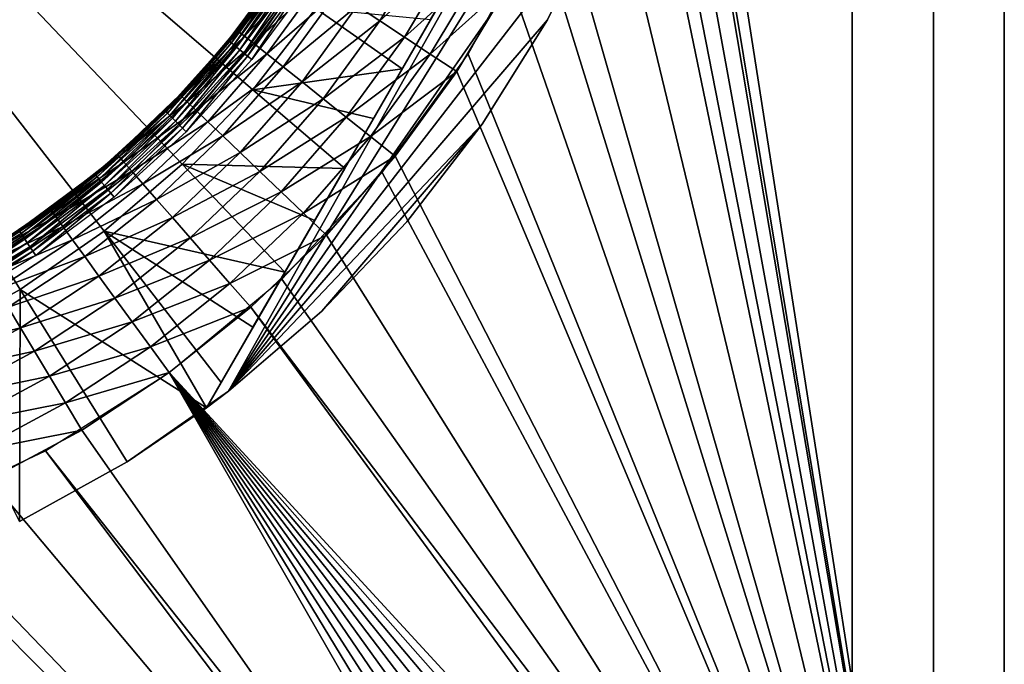
# Model space of a CAD drawing. Extents: x 0 to 403, y 0 to 78.
# Drawn here: x 392 to 401, y 46 to 52 of the extents above; entities that cross this region are included whole.
import ezdxf

# ---------------------------------------------------------------- set-up
doc = ezdxf.new("R2010")
doc.units = 0
doc.header["$MEASUREMENT"] = 0

msp = doc.modelspace()

# ---------------------------------------------------------------- linework, layer by layer
for points in [[(400.627808, 40.5, 12.7), (397.805115, 57.277908, 12.7), (400.627808, 75.5, 12.7)], [(400.627808, 75.5, 763.700012), (397.816193, 58.515942, 763.700012), (400.627808, 40.5, 763.700012)], [(399.827789, 75.5, 14.2), (399.827789, 40.5, 14.2), (399.827789, 75.5, 762.200012)], [(399.827789, 75.5, 762.200012), (399.827789, 40.5, 14.2), (399.827789, 40.5, 762.200012)], [(401.327789, 40.5, 14.2), (401.327789, 75.5, 14.2), (401.327789, 40.5, 762.200012)], [(401.327789, 40.5, 762.200012), (401.327789, 75.5, 14.2), (401.327789, 75.5, 762.200012)], [(401.327789, 75.5, 13.4), (401.327789, 75.5, 14.2), (401.327789, 40.5, 13.4)], [(401.327789, 40.5, 13.4), (401.327789, 75.5, 14.2), (401.327789, 40.5, 14.2)], [(401.327789, 40.5, 763), (401.327789, 40.5, 762.200012), (401.327789, 75.5, 763)], [(401.327789, 75.5, 763), (401.327789, 40.5, 762.200012), (401.327789, 75.5, 762.200012)], [(400.627808, 40.5, 763.700012), (397.816193, 58.515942, 763.700012), (397.816193, 57.484051, 763.700012)], [(391.617401, 49.513561, 6.699998), (390.731689, 49.02195, 6.699998), (386.327789, 58, 6.699998)], [(393.915405, 51.486271, 6.699998), (393.217499, 50.752071, 6.699998), (386.327789, 58, 6.699998)], [(386.327789, 58, 6.699998), (393.217499, 50.752071, 6.699998), (392.448914, 50.092239, 6.699998)], [(386.327789, 58, 6.699998), (392.448914, 50.092239, 6.699998), (391.617401, 49.513561, 6.699998)], [(386.327789, 58, 6.699998), (394.5354, 52.287319, 6.699998), (393.915405, 51.486271, 6.699998)], [(400.627808, 40.5, 763.700012), (397.816193, 57.484051, 763.700012), (397.723694, 56.456322, 763.700012)], [(400.627808, 40.5, 12.7), (397.624115, 55.845112, 12.7), (397.805115, 57.277908, 12.7)], [(393.673096, 48.510689, 10.7), (393.456207, 48.346691, 10.7), (398.252014, 56.653309, 10.7)], [(393.456207, 48.346691, 10.7), (395.668091, 52.177792, 7.280981), (398.252014, 56.653309, 10.7)], [(398.252014, 56.653309, 10.7), (398.082214, 55.584419, 10.7), (393.673096, 48.510689, 10.7)], [(397.723694, 56.456322, 763.700012), (397.53949, 55.44101, 763.700012), (400.627808, 40.5, 763.700012)], [(397.265015, 54.446301, 12.7), (397.624115, 55.845112, 12.7), (400.627808, 40.5, 12.7)], [(393.673096, 48.510689, 10.7), (398.082214, 55.584419, 10.7), (397.777496, 54.407639, 10.7)], [(397.53949, 55.44101, 763.700012), (397.265015, 54.446301, 763.700012), (400.627808, 40.5, 763.700012)], [(393.673096, 48.510689, 10.7), (397.777496, 54.407639, 10.7), (397.355286, 53.267731, 10.7)], [(400.627808, 40.5, 12.7), (396.733307, 53.103539, 12.7), (397.265015, 54.446301, 12.7)], [(400.627808, 40.5, 763.700012), (397.265015, 54.446301, 763.700012), (396.902405, 53.480209, 763.700012)], [(400.627808, 40.5, 763.700012), (396.902405, 53.480209, 763.700012), (396.45459, 52.55051, 763.700012)], [(397.355286, 53.267731, 10.7), (396.820007, 52.176369, 10.7), (393.673096, 48.510689, 10.7)], [(397.355286, 53.267731, 10.7), (397.355286, 53.267731, 12.7), (396.820007, 52.176369, 12.7)], [(397.355286, 53.267731, 10.7), (396.820007, 52.176369, 12.7), (396.820007, 52.176369, 10.7)], [(400.627808, 40.5, 12.7), (396.037598, 51.83799, 12.7), (396.733307, 53.103539, 12.7)], [(394.944305, 52.312302, 763.317993), (395.167603, 52.16489, 763.481995), (395.65509, 52.98077, 763.481995)], [(395.167603, 52.16489, 763.481995), (395.9104, 52.84338, 763.602112), (395.65509, 52.98077, 763.481995)], [(395.167603, 52.16489, 763.481995), (395.409607, 52.005161, 763.602112), (395.9104, 52.84338, 763.602112)], [(395.409607, 52.005161, 763.602112), (396.179108, 52.698769, 763.675415), (395.9104, 52.84338, 763.602112)], [(394.276794, 52.752911, 762.012878), (394.203705, 52.687672, 761.700012), (393.774414, 52.061489, 762.012878)], [(393.774414, 52.061489, 762.012878), (394.337891, 52.712551, 762.317993), (394.276794, 52.752911, 762.012878)], [(393.674896, 51.970371, 750.947876), (393.671387, 51.973259, 751), (394.230499, 52.719551, 750.947876)], [(394.230499, 52.719551, 750.947876), (393.671387, 51.973259, 751), (394.203705, 52.687672, 751)], [(393.671387, 51.973259, 751), (393.755188, 52.076851, 761.700012), (394.203705, 52.687672, 751)], [(394.230499, 52.719551, 750.947876), (393.685394, 51.961781, 750.8974), (393.674896, 51.970371, 750.947876)], [(394.230499, 52.719551, 750.947876), (394.241791, 52.712029, 750.8974), (393.685394, 51.961781, 750.8974)], [(394.241791, 52.712029, 750.8974), (393.702515, 51.947762, 750.849976), (393.685394, 51.961781, 750.8974)], [(394.241791, 52.712029, 750.8974), (394.260193, 52.699749, 750.849976), (393.702515, 51.947762, 750.849976)], [(394.260193, 52.699749, 750.849976), (393.725586, 51.928741, 750.807129), (393.702515, 51.947762, 750.849976)], [(394.260193, 52.699749, 750.849976), (394.285095, 52.68309, 750.807129), (393.725586, 51.928741, 750.807129)], [(394.285095, 52.68309, 750.807129), (393.754211, 51.905281, 750.770203), (393.725586, 51.928741, 750.807129)], [(394.285095, 52.68309, 750.807129), (394.315887, 52.66254, 750.770203), (393.754211, 51.905281, 750.770203)], [(394.315887, 52.66254, 750.770203), (393.787415, 51.878101, 750.740173), (393.754211, 51.905281, 750.770203)], [(394.203705, 52.687672, 751), (393.755188, 52.076851, 761.700012), (394.203705, 52.687672, 761.700012)], [(393.774414, 52.061489, 762.012878), (394.203705, 52.687672, 761.700012), (393.755188, 52.076851, 761.700012)], [(393.774414, 52.061489, 762.012878), (393.831696, 52.015808, 762.317993), (394.337891, 52.712551, 762.317993)], [(394.315887, 52.66254, 750.770203), (394.351501, 52.638748, 750.740173), (393.787415, 51.878101, 750.740173)], [(393.831696, 52.015808, 762.317993), (394.438202, 52.646389, 762.607971), (394.337891, 52.712551, 762.317993)], [(395.409607, 52.005161, 763.602112), (395.664307, 51.83704, 763.675415), (396.179108, 52.698769, 763.675415)], [(395.664307, 51.83704, 763.675415), (396.45459, 52.55051, 763.700012), (396.179108, 52.698769, 763.675415)], [(394.351501, 52.638748, 750.740173), (393.824005, 51.848042, 750.718079), (393.787415, 51.878101, 750.740173)], [(394.351501, 52.638748, 750.740173), (394.3909, 52.612419, 750.718079), (393.824005, 51.848042, 750.718079)], [(394.3909, 52.612419, 750.718079), (393.863007, 51.81599, 750.70459), (393.824005, 51.848042, 750.718079)], [(393.831696, 52.015808, 762.317993), (393.925598, 51.940929, 762.607971), (394.438202, 52.646389, 762.607971)], [(394.3909, 52.612419, 750.718079), (394.432892, 52.584351, 750.70459), (393.863007, 51.81599, 750.70459)], [(394.432892, 52.584351, 750.70459), (393.90329, 51.78294, 750.700012), (393.863007, 51.81599, 750.70459)], [(394.432892, 52.584351, 750.70459), (394.476196, 52.555408, 750.700012), (393.90329, 51.78294, 750.700012)], [(393.925598, 51.940929, 762.607971), (394.575012, 52.556049, 762.87561), (394.438202, 52.646389, 762.607971)], [(393.925598, 51.940929, 762.607971), (394.053802, 51.838692, 762.87561), (394.575012, 52.556049, 762.87561)], [(394.053802, 51.838692, 762.87561), (394.745087, 52.443771, 763.114197), (394.575012, 52.556049, 762.87561)], [(395.664307, 51.83704, 763.675415), (395.925415, 51.66468, 763.700012), (396.45459, 52.55051, 763.700012)], [(395.925415, 51.66468, 763.700012), (400.627808, 40.5, 763.700012), (396.45459, 52.55051, 763.700012)], [(394.053802, 51.838692, 762.87561), (394.213196, 51.711609, 763.114197), (394.745087, 52.443771, 763.114197)], [(394.213196, 51.711609, 763.114197), (394.944305, 52.312302, 763.317993), (394.745087, 52.443771, 763.114197)], [(393.915405, 51.486271, 6.699998), (394.5354, 52.287319, 6.699998), (395.388489, 51.693569, 7.300064)], [(394.213196, 51.711609, 763.114197), (394.399811, 51.56282, 763.317993), (394.944305, 52.312302, 763.317993)], [(394.399811, 51.56282, 763.317993), (395.167603, 52.16489, 763.481995), (394.944305, 52.312302, 763.317993)], [(394.5354, 52.287319, 6.699998), (395.668091, 52.177792, 7.280981), (395.388489, 51.693569, 7.300064)], [(393.456207, 48.346691, 10.7), (395.388489, 51.693569, 7.300064), (395.668091, 52.177792, 7.280981)], [(393.673096, 48.510689, 10.7), (396.820007, 52.176369, 10.7), (396.177002, 51.144779, 10.7)], [(394.399811, 51.56282, 763.317993), (394.609009, 51.395981, 763.481995), (395.167603, 52.16489, 763.481995)], [(394.609009, 51.395981, 763.481995), (395.409607, 52.005161, 763.602112), (395.167603, 52.16489, 763.481995)], [(396.820007, 52.176369, 10.7), (396.820007, 52.176369, 12.7), (396.177002, 51.144779, 12.7)], [(396.820007, 52.176369, 10.7), (396.177002, 51.144779, 12.7), (396.177002, 51.144779, 10.7)], [(393.774414, 52.061489, 762.012878), (393.755188, 52.076851, 761.700012), (393.212189, 51.417889, 762.012878)], [(393.212189, 51.417889, 762.012878), (393.755188, 52.076851, 761.700012), (393.387695, 51.643261, 761.700012)], [(393.671387, 51.973259, 751), (393.387695, 51.643261, 761.700012), (393.755188, 52.076851, 761.700012)], [(393.048492, 51.279259, 750.947876), (393.387695, 51.643261, 751), (393.674896, 51.970371, 750.947876)], [(393.674896, 51.970371, 750.947876), (393.058105, 51.269691, 750.8974), (393.048492, 51.279259, 750.947876)], [(393.674896, 51.970371, 750.947876), (393.685394, 51.961781, 750.8974), (393.058105, 51.269691, 750.8974)], [(393.212189, 51.417889, 762.012878), (393.831696, 52.015808, 762.317993), (393.774414, 52.061489, 762.012878)], [(393.212189, 51.417889, 762.012878), (393.265106, 51.36726, 762.317993), (393.831696, 52.015808, 762.317993)], [(393.265106, 51.36726, 762.317993), (393.925598, 51.940929, 762.607971), (393.831696, 52.015808, 762.317993)], [(393.674896, 51.970371, 750.947876), (393.387695, 51.643261, 751), (393.671387, 51.973259, 751)], [(393.387695, 51.643261, 751), (393.387695, 51.643261, 761.700012), (393.671387, 51.973259, 751)], [(394.609009, 51.395981, 763.481995), (394.835693, 51.215199, 763.602112), (395.409607, 52.005161, 763.602112)], [(394.835693, 51.215199, 763.602112), (395.664307, 51.83704, 763.675415), (395.409607, 52.005161, 763.602112)], [(393.685394, 51.961781, 750.8974), (393.0737, 51.254059, 750.849976), (393.058105, 51.269691, 750.8974)], [(393.685394, 51.961781, 750.8974), (393.702515, 51.947762, 750.849976), (393.0737, 51.254059, 750.849976)], [(393.702515, 51.947762, 750.849976), (393.09491, 51.232849, 750.807129), (393.0737, 51.254059, 750.849976)], [(393.702515, 51.947762, 750.849976), (393.725586, 51.928741, 750.807129), (393.09491, 51.232849, 750.807129)], [(393.725586, 51.928741, 750.807129), (393.121094, 51.206711, 750.770203), (393.09491, 51.232849, 750.807129)], [(393.725586, 51.928741, 750.807129), (393.754211, 51.905281, 750.770203), (393.121094, 51.206711, 750.770203)], [(393.754211, 51.905281, 750.770203), (393.151398, 51.176418, 750.740173), (393.121094, 51.206711, 750.770203)], [(393.754211, 51.905281, 750.770203), (393.787415, 51.878101, 750.740173), (393.151398, 51.176418, 750.740173)], [(393.787415, 51.878101, 750.740173), (393.184906, 51.14291, 750.718079), (393.151398, 51.176418, 750.740173)], [(393.787415, 51.878101, 750.740173), (393.824005, 51.848042, 750.718079), (393.184906, 51.14291, 750.718079)], [(393.265106, 51.36726, 762.317993), (393.351898, 51.28426, 762.607971), (393.925598, 51.940929, 762.607971)], [(393.351898, 51.28426, 762.607971), (394.053802, 51.838692, 762.87561), (393.925598, 51.940929, 762.607971)], [(393.824005, 51.848042, 750.718079), (393.220612, 51.107189, 750.70459), (393.184906, 51.14291, 750.718079)], [(393.824005, 51.848042, 750.718079), (393.863007, 51.81599, 750.70459), (393.220612, 51.107189, 750.70459)], [(393.863007, 51.81599, 750.70459), (393.257507, 51.070351, 750.700012), (393.220612, 51.107189, 750.70459)], [(393.863007, 51.81599, 750.70459), (393.90329, 51.78294, 750.700012), (393.257507, 51.070351, 750.700012)], [(393.351898, 51.28426, 762.607971), (393.470398, 51.17094, 762.87561), (394.053802, 51.838692, 762.87561)], [(393.470398, 51.17094, 762.87561), (394.213196, 51.711609, 763.114197), (394.053802, 51.838692, 762.87561)], [(394.835693, 51.215199, 763.602112), (395.074188, 51.02494, 763.675415), (395.664307, 51.83704, 763.675415)], [(395.074188, 51.02494, 763.675415), (395.925415, 51.66468, 763.700012), (395.664307, 51.83704, 763.675415)], [(400.627808, 40.5, 12.7), (395.18869, 50.669621, 12.7), (396.037598, 51.83799, 12.7)], [(395.104492, 51.201679, 7.33606), (395.388489, 51.693569, 7.300064), (393.456207, 48.346691, 10.7)], [(393.470398, 51.17094, 762.87561), (393.617706, 51.03009, 763.114197), (394.213196, 51.711609, 763.114197)], [(393.617706, 51.03009, 763.114197), (394.399811, 51.56282, 763.317993), (394.213196, 51.711609, 763.114197)], [(395.388489, 51.693569, 7.300064), (395.104492, 51.201679, 7.33606), (393.915405, 51.486271, 6.699998)], [(393.048492, 51.279259, 750.947876), (393.045288, 51.282478, 751), (393.387695, 51.643261, 751)], [(393.045288, 51.282478, 751), (393.194305, 51.434898, 761.700012), (393.387695, 51.643261, 751)], [(393.387695, 51.643261, 751), (393.194305, 51.434898, 761.700012), (393.387695, 51.643261, 761.700012)], [(393.387695, 51.643261, 761.700012), (393.194305, 51.434898, 761.700012), (393.212189, 51.417889, 762.012878)], [(395.074188, 51.02494, 763.675415), (395.318909, 50.829868, 763.700012), (395.925415, 51.66468, 763.700012)], [(395.318909, 50.829868, 763.700012), (400.627808, 40.5, 763.700012), (395.925415, 51.66468, 763.700012)], [(393.915405, 51.486271, 6.699998), (394.820312, 50.709431, 7.388562), (393.217499, 50.752071, 6.699998)], [(393.617706, 51.03009, 763.114197), (393.790192, 50.86517, 763.317993), (394.399811, 51.56282, 763.317993)], [(393.790192, 50.86517, 763.317993), (394.609009, 51.395981, 763.481995), (394.399811, 51.56282, 763.317993)], [(393.915405, 51.486271, 6.699998), (395.104492, 51.201679, 7.33606), (394.820312, 50.709431, 7.388562)], [(393.045288, 51.282478, 751), (392.578186, 50.845821, 761.700012), (393.194305, 51.434898, 761.700012)], [(393.212189, 51.417889, 762.012878), (393.194305, 51.434898, 761.700012), (392.578186, 50.845821, 761.700012)], [(393.212189, 51.417889, 762.012878), (392.578186, 50.845821, 761.700012), (392.594391, 50.827278, 762.012878)], [(392.594391, 50.827278, 762.012878), (393.265106, 51.36726, 762.317993), (393.212189, 51.417889, 762.012878)], [(393.790192, 50.86517, 763.317993), (393.983704, 50.680248, 763.481995), (394.609009, 51.395981, 763.481995)], [(393.983704, 50.680248, 763.481995), (394.835693, 51.215199, 763.602112), (394.609009, 51.395981, 763.481995)], [(392.594391, 50.827278, 762.012878), (392.642609, 50.772099, 762.317993), (393.265106, 51.36726, 762.317993)], [(392.642609, 50.772099, 762.317993), (393.351898, 51.28426, 762.607971), (393.265106, 51.36726, 762.317993)], [(392.357391, 50.652882, 750.947876), (392.434296, 50.72258, 751), (393.048492, 51.279259, 750.947876)], [(393.048492, 51.279259, 750.947876), (392.365997, 50.64241, 750.8974), (392.357391, 50.652882, 750.947876)], [(393.048492, 51.279259, 750.947876), (393.058105, 51.269691, 750.8974), (392.365997, 50.64241, 750.8974)], [(393.058105, 51.269691, 750.8974), (392.380005, 50.625332, 750.849976), (392.365997, 50.64241, 750.8974)], [(393.058105, 51.269691, 750.8974), (393.0737, 51.254059, 750.849976), (392.380005, 50.625332, 750.849976)], [(393.0737, 51.254059, 750.849976), (392.399109, 50.602139, 750.807129), (392.380005, 50.625332, 750.849976)], [(393.0737, 51.254059, 750.849976), (393.09491, 51.232849, 750.807129), (392.399109, 50.602139, 750.807129)], [(393.09491, 51.232849, 750.807129), (392.422485, 50.573559, 750.770203), (392.399109, 50.602139, 750.807129)], [(393.09491, 51.232849, 750.807129), (393.121094, 51.206711, 750.770203), (392.422485, 50.573559, 750.770203)], [(393.121094, 51.206711, 750.770203), (392.449707, 50.540451, 750.740173), (392.422485, 50.573559, 750.770203)], [(392.434296, 50.72258, 751), (393.045288, 51.282478, 751), (393.048492, 51.279259, 750.947876)], [(392.434296, 50.72258, 751), (392.578186, 50.845821, 761.700012), (393.045288, 51.282478, 751)], [(393.121094, 51.206711, 750.770203), (393.151398, 51.176418, 750.740173), (392.449707, 50.540451, 750.740173)], [(392.642609, 50.772099, 762.317993), (392.721588, 50.68166, 762.607971), (393.351898, 51.28426, 762.607971)], [(392.721588, 50.68166, 762.607971), (393.470398, 51.17094, 762.87561), (393.351898, 51.28426, 762.607971)], [(393.456207, 48.346691, 10.7), (394.820312, 50.709431, 7.388562), (395.104492, 51.201679, 7.33606)], [(393.983704, 50.680248, 763.481995), (394.193207, 50.479881, 763.602112), (394.835693, 51.215199, 763.602112)], [(394.193207, 50.479881, 763.602112), (395.074188, 51.02494, 763.675415), (394.835693, 51.215199, 763.602112)], [(393.151398, 51.176418, 750.740173), (392.479797, 50.503811, 750.718079), (392.449707, 50.540451, 750.740173)], [(393.151398, 51.176418, 750.740173), (393.184906, 51.14291, 750.718079), (392.479797, 50.503811, 750.718079)], [(393.184906, 51.14291, 750.718079), (392.51181, 50.464771, 750.70459), (392.479797, 50.503811, 750.718079)], [(393.184906, 51.14291, 750.718079), (393.220612, 51.107189, 750.70459), (392.51181, 50.464771, 750.70459)], [(393.220612, 51.107189, 750.70459), (392.544891, 50.4245, 750.700012), (392.51181, 50.464771, 750.70459)], [(393.220612, 51.107189, 750.70459), (393.257507, 51.070351, 750.700012), (392.544891, 50.4245, 750.700012)], [(392.721588, 50.68166, 762.607971), (392.829498, 50.55817, 762.87561), (393.470398, 51.17094, 762.87561)], [(392.829498, 50.55817, 762.87561), (393.617706, 51.03009, 763.114197), (393.470398, 51.17094, 762.87561)], [(393.673096, 48.510689, 10.7), (396.177002, 51.144779, 10.7), (394.595398, 49.302479, 10.7)], [(394.595398, 49.302479, 10.7), (396.177002, 51.144779, 10.7), (395.432892, 50.183529, 10.7)], [(396.177002, 51.144779, 10.7), (396.177002, 51.144779, 12.7), (395.432892, 50.183529, 12.7)], [(396.177002, 51.144779, 10.7), (395.432892, 50.183529, 12.7), (395.432892, 50.183529, 10.7)], [(392.829498, 50.55817, 762.87561), (392.963593, 50.404678, 763.114197), (393.617706, 51.03009, 763.114197)], [(392.963593, 50.404678, 763.114197), (393.790192, 50.86517, 763.317993), (393.617706, 51.03009, 763.114197)], [(394.193207, 50.479881, 763.602112), (394.413788, 50.26899, 763.675415), (395.074188, 51.02494, 763.675415)], [(394.413788, 50.26899, 763.675415), (395.318909, 50.829868, 763.700012), (395.074188, 51.02494, 763.675415)], [(392.594391, 50.827278, 762.012878), (392.434296, 50.72258, 761.700012), (391.926208, 50.294418, 762.012878)], [(391.926208, 50.294418, 762.012878), (392.642609, 50.772099, 762.317993), (392.594391, 50.827278, 762.012878)], [(392.434296, 50.72258, 751), (392.434296, 50.72258, 761.700012), (392.578186, 50.845821, 761.700012)], [(392.594391, 50.827278, 762.012878), (392.578186, 50.845821, 761.700012), (392.434296, 50.72258, 761.700012)], [(392.963593, 50.404678, 763.114197), (393.120605, 50.22496, 763.317993), (393.790192, 50.86517, 763.317993)], [(393.120605, 50.22496, 763.317993), (393.983704, 50.680248, 763.481995), (393.790192, 50.86517, 763.317993)], [(394.413788, 50.26899, 763.675415), (394.639893, 50.05278, 763.700012), (395.318909, 50.829868, 763.700012)], [(395.318909, 50.829868, 763.700012), (394.639893, 50.05278, 763.700012), (400.627808, 40.5, 763.700012)], [(392.354492, 50.656399, 751), (391.911804, 50.314339, 761.700012), (392.434296, 50.72258, 761.700012)], [(391.926208, 50.294418, 762.012878), (392.434296, 50.72258, 761.700012), (391.911804, 50.314339, 761.700012)], [(391.926208, 50.294418, 762.012878), (391.969299, 50.235142, 762.317993), (392.642609, 50.772099, 762.317993)], [(391.969299, 50.235142, 762.317993), (392.721588, 50.68166, 762.607971), (392.642609, 50.772099, 762.317993)], [(392.357391, 50.652882, 750.947876), (392.354492, 50.656399, 751), (392.434296, 50.72258, 751)], [(392.354492, 50.656399, 751), (392.434296, 50.72258, 761.700012), (392.434296, 50.72258, 751)], [(393.217499, 50.752071, 6.699998), (394.230011, 49.686932, 7.548457), (392.448914, 50.092239, 6.699998)], [(393.217499, 50.752071, 6.699998), (394.820312, 50.709431, 7.388562), (394.524506, 50.197029, 7.460294)], [(393.217499, 50.752071, 6.699998), (394.524506, 50.197029, 7.460294), (394.230011, 49.686932, 7.548457)], [(393.456207, 48.346691, 10.7), (394.524506, 50.197029, 7.460294), (394.820312, 50.709431, 7.388562)], [(391.608307, 50.097252, 750.947876), (391.605713, 50.10104, 751), (392.354492, 50.656399, 751)], [(391.605713, 50.10104, 751), (391.911804, 50.314339, 761.700012), (392.354492, 50.656399, 751)], [(391.608307, 50.097252, 750.947876), (392.354492, 50.656399, 751), (392.357391, 50.652882, 750.947876)], [(392.357391, 50.652882, 750.947876), (391.615814, 50.085991, 750.8974), (391.608307, 50.097252, 750.947876)], [(392.357391, 50.652882, 750.947876), (392.365997, 50.64241, 750.8974), (391.615814, 50.085991, 750.8974)], [(392.365997, 50.64241, 750.8974), (391.627991, 50.067619, 750.849976), (391.615814, 50.085991, 750.8974)], [(392.365997, 50.64241, 750.8974), (392.380005, 50.625332, 750.849976), (391.627991, 50.067619, 750.849976)], [(392.380005, 50.625332, 750.849976), (391.644714, 50.042679, 750.807129), (391.627991, 50.067619, 750.849976)], [(392.380005, 50.625332, 750.849976), (392.399109, 50.602139, 750.807129), (391.644714, 50.042679, 750.807129)], [(391.969299, 50.235142, 762.317993), (392.039886, 50.137981, 762.607971), (392.721588, 50.68166, 762.607971)], [(392.039886, 50.137981, 762.607971), (392.829498, 50.55817, 762.87561), (392.721588, 50.68166, 762.607971)], [(393.120605, 50.22496, 763.317993), (393.296692, 50.023449, 763.481995), (393.983704, 50.680248, 763.481995)], [(393.296692, 50.023449, 763.481995), (394.193207, 50.479881, 763.602112), (393.983704, 50.680248, 763.481995)], [(394.200104, 49.616859, 12.7), (395.18869, 50.669621, 12.7), (400.627808, 40.5, 12.7)], [(392.399109, 50.602139, 750.807129), (391.665314, 50.011929, 750.770203), (391.644714, 50.042679, 750.807129)], [(392.399109, 50.602139, 750.807129), (392.422485, 50.573559, 750.770203), (391.665314, 50.011929, 750.770203)], [(392.422485, 50.573559, 750.770203), (391.688995, 49.976318, 750.740173), (391.665314, 50.011929, 750.770203)], [(392.422485, 50.573559, 750.770203), (392.449707, 50.540451, 750.740173), (391.688995, 49.976318, 750.740173)], [(392.449707, 50.540451, 750.740173), (391.715393, 49.936909, 750.718079), (391.688995, 49.976318, 750.740173)], [(392.449707, 50.540451, 750.740173), (392.479797, 50.503811, 750.718079), (391.715393, 49.936909, 750.718079)], [(392.039886, 50.137981, 762.607971), (392.136292, 50.005322, 762.87561), (392.829498, 50.55817, 762.87561)], [(392.136292, 50.005322, 762.87561), (392.963593, 50.404678, 763.114197), (392.829498, 50.55817, 762.87561)], [(392.479797, 50.503811, 750.718079), (391.7435, 49.894909, 750.70459), (391.715393, 49.936909, 750.718079)], [(392.479797, 50.503811, 750.718079), (392.51181, 50.464771, 750.70459), (391.7435, 49.894909, 750.70459)], [(392.51181, 50.464771, 750.70459), (391.7724, 49.851601, 750.700012), (391.7435, 49.894909, 750.70459)], [(392.51181, 50.464771, 750.70459), (392.544891, 50.4245, 750.700012), (391.7724, 49.851601, 750.700012)], [(393.296692, 50.023449, 763.481995), (393.487488, 49.805099, 763.602112), (394.193207, 50.479881, 763.602112)], [(393.487488, 49.805099, 763.602112), (394.413788, 50.26899, 763.675415), (394.193207, 50.479881, 763.602112)], [(392.136292, 50.005322, 762.87561), (392.256104, 49.840431, 763.114197), (392.963593, 50.404678, 763.114197)], [(392.256104, 49.840431, 763.114197), (393.120605, 50.22496, 763.317993), (392.963593, 50.404678, 763.114197)], [(391.926208, 50.294418, 762.012878), (391.911804, 50.314339, 761.700012), (391.213013, 49.823601, 762.012878)], [(391.213013, 49.823601, 762.012878), (391.911804, 50.314339, 761.700012), (391.362, 49.943539, 761.700012)], [(391.213013, 49.823601, 762.012878), (391.969299, 50.235142, 762.317993), (391.926208, 50.294418, 762.012878)], [(391.213013, 49.823601, 762.012878), (391.25061, 49.7607, 762.317993), (391.969299, 50.235142, 762.317993)], [(391.25061, 49.7607, 762.317993), (392.039886, 50.137981, 762.607971), (391.969299, 50.235142, 762.317993)], [(391.605713, 50.10104, 751), (391.362, 49.943539, 761.700012), (391.911804, 50.314339, 761.700012)], [(392.256104, 49.840431, 763.114197), (392.396301, 49.647362, 763.317993), (393.120605, 50.22496, 763.317993)], [(392.396301, 49.647362, 763.317993), (393.296692, 50.023449, 763.481995), (393.120605, 50.22496, 763.317993)], [(393.487488, 49.805099, 763.602112), (393.688202, 49.575291, 763.675415), (394.413788, 50.26899, 763.675415)], [(393.688202, 49.575291, 763.675415), (394.639893, 50.05278, 763.700012), (394.413788, 50.26899, 763.675415)], [(391.25061, 49.7607, 762.317993), (391.312195, 49.6576, 762.607971), (392.039886, 50.137981, 762.607971)], [(391.312195, 49.6576, 762.607971), (392.136292, 50.005322, 762.87561), (392.039886, 50.137981, 762.607971)], [(394.230011, 49.686932, 7.548457), (394.524506, 50.197029, 7.460294), (393.456207, 48.346691, 10.7)], [(395.432892, 50.183529, 10.7), (395.432892, 50.183529, 12.7), (394.595398, 49.302479, 12.7)], [(395.432892, 50.183529, 10.7), (394.595398, 49.302479, 12.7), (394.595398, 49.302479, 10.7)], [(391.608307, 50.097252, 750.947876), (391.615814, 50.085991, 750.8974), (390.814606, 49.605789, 750.8974)], [(391.615814, 50.085991, 750.8974), (390.825012, 49.5863, 750.849976), (390.814606, 49.605789, 750.8974)], [(391.615814, 50.085991, 750.8974), (391.627991, 50.067619, 750.849976), (390.825012, 49.5863, 750.849976)], [(391.627991, 50.067619, 750.849976), (390.839203, 49.559849, 750.807129), (390.825012, 49.5863, 750.849976)], [(391.627991, 50.067619, 750.849976), (391.644714, 50.042679, 750.807129), (390.839203, 49.559849, 750.807129)], [(391.644714, 50.042679, 750.807129), (390.856598, 49.527241, 750.770203), (390.839203, 49.559849, 750.807129)], [(391.644714, 50.042679, 750.807129), (391.665314, 50.011929, 750.770203), (390.856598, 49.527241, 750.770203)], [(392.448914, 50.092239, 6.699998), (393.456207, 48.346691, 7.8547), (391.617401, 49.513561, 6.699998)], [(393.601013, 48.597481, 7.789589), (393.456207, 48.346691, 7.8547), (392.448914, 50.092239, 6.699998)], [(392.448914, 50.092239, 6.699998), (394.230011, 49.686932, 7.548457), (393.915802, 49.14286, 7.660173)], [(392.448914, 50.092239, 6.699998), (393.915802, 49.14286, 7.660173), (393.601013, 48.597481, 7.789589)], [(393.688202, 49.575291, 763.675415), (393.894104, 49.33968, 763.700012), (394.639893, 50.05278, 763.700012)], [(400.627808, 40.5, 763.700012), (394.639893, 50.05278, 763.700012), (393.894104, 49.33968, 763.700012)], [(391.665314, 50.011929, 750.770203), (390.876801, 49.48946, 750.740173), (390.856598, 49.527241, 750.770203)], [(391.665314, 50.011929, 750.770203), (391.688995, 49.976318, 750.740173), (390.876801, 49.48946, 750.740173)], [(391.688995, 49.976318, 750.740173), (390.899109, 49.447659, 750.718079), (390.876801, 49.48946, 750.740173)], [(391.688995, 49.976318, 750.740173), (391.715393, 49.936909, 750.718079), (390.899109, 49.447659, 750.718079)], [(391.715393, 49.936909, 750.718079), (390.922913, 49.403111, 750.70459), (390.899109, 49.447659, 750.718079)], [(391.715393, 49.936909, 750.718079), (391.7435, 49.894909, 750.70459), (390.922913, 49.403111, 750.70459)], [(391.312195, 49.6576, 762.607971), (391.396301, 49.516842, 762.87561), (392.136292, 50.005322, 762.87561)], [(391.396301, 49.516842, 762.87561), (392.256104, 49.840431, 763.114197), (392.136292, 50.005322, 762.87561)], [(392.396301, 49.647362, 763.317993), (392.553589, 49.430882, 763.481995), (393.296692, 50.023449, 763.481995)], [(392.553589, 49.430882, 763.481995), (393.487488, 49.805099, 763.602112), (393.296692, 50.023449, 763.481995)], [(391.7435, 49.894909, 750.70459), (390.94751, 49.35717, 750.700012), (390.922913, 49.403111, 750.70459)], [(391.7435, 49.894909, 750.70459), (391.7724, 49.851601, 750.700012), (390.94751, 49.35717, 750.700012)], [(391.396301, 49.516842, 762.87561), (391.500793, 49.341869, 763.114197), (392.256104, 49.840431, 763.114197)], [(391.500793, 49.341869, 763.114197), (392.396301, 49.647362, 763.317993), (392.256104, 49.840431, 763.114197)], [(392.553589, 49.430882, 763.481995), (392.724091, 49.196301, 763.602112), (393.487488, 49.805099, 763.602112)], [(392.724091, 49.196301, 763.602112), (393.688202, 49.575291, 763.675415), (393.487488, 49.805099, 763.602112)], [(391.500793, 49.341869, 763.114197), (391.623199, 49.137001, 763.317993), (392.396301, 49.647362, 763.317993)], [(391.623199, 49.137001, 763.317993), (392.553589, 49.430882, 763.481995), (392.396301, 49.647362, 763.317993)], [(393.456207, 48.346691, 10.7), (393.915802, 49.14286, 7.660173), (394.230011, 49.686932, 7.548457)], [(392.724091, 49.196301, 763.602112), (392.903412, 48.949421, 763.675415), (393.688202, 49.575291, 763.675415)], [(392.903412, 48.949421, 763.675415), (393.894104, 49.33968, 763.700012), (393.688202, 49.575291, 763.675415)], [(394.200104, 49.616859, 12.7), (400.627808, 40.5, 12.7), (393.087311, 48.696301, 12.7)], [(391.617401, 49.513561, 6.699998), (391.612488, 47.226341, 7.8547), (390.731689, 49.02195, 6.699998)], [(391.617401, 49.513561, 6.699998), (392.675415, 47.816269, 7.8547), (391.612488, 47.226341, 7.8547)], [(393.456207, 48.346691, 7.8547), (392.675415, 47.816269, 7.8547), (391.617401, 49.513561, 6.699998)], [(391.623199, 49.137001, 763.317993), (391.760406, 48.907291, 763.481995), (392.553589, 49.430882, 763.481995)], [(391.760406, 48.907291, 763.481995), (392.724091, 49.196301, 763.602112), (392.553589, 49.430882, 763.481995)], [(390.703888, 48.913021, 763.114197), (391.623199, 49.137001, 763.317993), (391.500793, 49.341869, 763.114197)], [(392.903412, 48.949421, 763.675415), (393.087311, 48.696301, 763.700012), (393.894104, 49.33968, 763.700012)], [(400.600403, 40.187431, 763.700012), (393.894104, 49.33968, 763.700012), (393.087311, 48.696301, 763.700012)], [(394.595398, 49.302479, 10.7), (394.595398, 49.302479, 12.7), (393.673096, 48.510689, 12.7)], [(394.595398, 49.302479, 10.7), (393.673096, 48.510689, 12.7), (393.673096, 48.510689, 10.7)], [(400.627808, 40.5, 763.700012), (393.894104, 49.33968, 763.700012), (400.600403, 40.187431, 763.700012)], [(391.760406, 48.907291, 763.481995), (391.90921, 48.65839, 763.602112), (392.724091, 49.196301, 763.602112)], [(391.90921, 48.65839, 763.602112), (392.903412, 48.949421, 763.675415), (392.724091, 49.196301, 763.602112)], [(390.703888, 48.913021, 763.114197), (390.807404, 48.698009, 763.317993), (391.623199, 49.137001, 763.317993)], [(390.807404, 48.698009, 763.317993), (391.760406, 48.907291, 763.481995), (391.623199, 49.137001, 763.317993)], [(393.456207, 48.346691, 10.7), (393.601013, 48.597481, 7.789589), (393.915802, 49.14286, 7.660173)], [(390.807404, 48.698009, 763.317993), (390.923492, 48.456921, 763.481995), (391.760406, 48.907291, 763.481995)], [(390.923492, 48.456921, 763.481995), (391.90921, 48.65839, 763.602112), (391.760406, 48.907291, 763.481995)], [(391.90921, 48.65839, 763.602112), (392.065704, 48.39642, 763.675415), (392.903412, 48.949421, 763.675415)], [(392.065704, 48.39642, 763.675415), (393.087311, 48.696301, 763.700012), (392.903412, 48.949421, 763.675415)], [(399.140411, 38.727341, 12.7), (391.868011, 47.92247, 12.7), (393.087311, 48.696301, 12.7)], [(392.065704, 48.39642, 763.675415), (392.226105, 48.127838, 763.700012), (393.087311, 48.696301, 763.700012)], [(392.226105, 48.127838, 763.700012), (398.827789, 38.700001, 763.700012), (393.087311, 48.696301, 763.700012)], [(393.087311, 48.696301, 12.7), (399.984802, 39.12112, 12.7), (399.727814, 38.941151, 12.7)], [(399.140411, 38.727341, 12.7), (393.087311, 48.696301, 12.7), (399.44339, 38.808552, 12.7)], [(399.44339, 38.808552, 12.7), (393.087311, 48.696301, 12.7), (399.727814, 38.941151, 12.7)], [(400.519287, 39.884361, 12.7), (400.386597, 39.599998, 12.7), (393.087311, 48.696301, 12.7)], [(393.087311, 48.696301, 12.7), (400.386597, 39.599998, 12.7), (400.206696, 39.342979, 12.7)], [(393.087311, 48.696301, 12.7), (400.206696, 39.342979, 12.7), (399.984802, 39.12112, 12.7)], [(393.087311, 48.696301, 12.7), (400.627808, 40.5, 12.7), (400.600403, 40.187431, 12.7)], [(393.087311, 48.696301, 12.7), (400.600403, 40.187431, 12.7), (400.519287, 39.884361, 12.7)], [(399.44339, 38.808552, 763.700012), (399.727814, 38.941151, 763.700012), (393.087311, 48.696301, 763.700012)], [(399.727814, 38.941151, 763.700012), (399.984802, 39.12112, 763.700012), (393.087311, 48.696301, 763.700012)], [(393.087311, 48.696301, 763.700012), (399.984802, 39.12112, 763.700012), (400.206696, 39.342979, 763.700012)], [(393.087311, 48.696301, 763.700012), (400.206696, 39.342979, 763.700012), (400.386597, 39.599998, 763.700012)], [(393.087311, 48.696301, 763.700012), (398.827789, 38.700001, 763.700012), (399.140411, 38.727341, 763.700012)], [(393.087311, 48.696301, 763.700012), (399.140411, 38.727341, 763.700012), (399.44339, 38.808552, 763.700012)], [(400.600403, 40.187431, 763.700012), (393.087311, 48.696301, 763.700012), (400.519287, 39.884361, 763.700012)], [(400.519287, 39.884361, 763.700012), (393.087311, 48.696301, 763.700012), (400.386597, 39.599998, 763.700012)], [(390.923492, 48.456921, 763.481995), (391.049286, 48.19569, 763.602112), (391.90921, 48.65839, 763.602112)], [(391.049286, 48.19569, 763.602112), (392.065704, 48.39642, 763.675415), (391.90921, 48.65839, 763.602112)], [(393.456207, 48.346691, 7.8547), (393.601013, 48.597481, 7.789589), (393.456207, 48.346691, 10.7)], [(393.456207, 48.346691, 10.7), (393.673096, 48.510689, 12.7), (392.675415, 47.816269, 12.7)], [(393.673096, 48.510689, 10.7), (393.673096, 48.510689, 12.7), (393.456207, 48.346691, 10.7)], [(391.049286, 48.19569, 763.602112), (391.181702, 47.920738, 763.675415), (392.065704, 48.39642, 763.675415)], [(391.181702, 47.920738, 763.675415), (392.226105, 48.127838, 763.700012), (392.065704, 48.39642, 763.675415)], [(393.456207, 48.346691, 10.7), (392.675415, 47.816269, 12.7), (393.456207, 48.346691, 7.8547)], [(393.456207, 48.346691, 7.8547), (392.675415, 47.816269, 12.7), (392.675415, 47.816269, 7.8547)], [(391.181702, 47.920738, 763.675415), (391.317505, 47.638859, 763.700012), (392.226105, 48.127838, 763.700012)], [(392.226105, 48.127838, 763.700012), (391.317505, 47.638859, 763.700012), (398.827789, 38.700001, 763.700012)], [(398.827789, 38.700001, 12.7), (390.561188, 47.307571, 12.7), (391.868011, 47.92247, 12.7)], [(398.827789, 38.700001, 12.7), (391.868011, 47.92247, 12.7), (399.140411, 38.727341, 12.7)], [(392.675415, 47.816269, 7.8547), (392.675415, 47.816269, 12.7), (391.612488, 47.226341, 12.7)], [(392.675415, 47.816269, 7.8547), (391.612488, 47.226341, 12.7), (391.612488, 47.226341, 7.8547)], [(398.827789, 38.700001, 763.700012), (391.317505, 47.638859, 763.700012), (390.368591, 47.233299, 763.700012)], [(389.187714, 46.86129, 12.7), (390.561188, 47.307571, 12.7), (398.827789, 38.700001, 12.7)], [(398.827789, 38.700001, 763.700012), (390.368591, 47.233299, 763.700012), (389.387207, 46.914429, 763.700012)], [(387.769104, 46.590679, 12.7), (389.187714, 46.86129, 12.7), (398.827789, 38.700001, 12.7)], [(389.387207, 46.914429, 763.700012), (388.381195, 46.684811, 763.700012), (398.827789, 38.700001, 763.700012)], [(398.827789, 38.700001, 763.700012), (388.381195, 46.684811, 763.700012), (387.358704, 46.546291, 763.700012)], [(373.827789, 38.700001, 12.7), (384.886505, 46.590679, 12.7), (398.827789, 38.700001, 12.7)], [(398.827789, 38.700001, 763.700012), (387.358704, 46.546291, 763.700012), (373.827789, 38.700001, 763.700012)], [(398.827789, 38.700001, 12.7), (384.886505, 46.590679, 12.7), (386.327789, 46.5, 12.7)], [(398.827789, 38.700001, 12.7), (386.327789, 46.5, 12.7), (387.769104, 46.590679, 12.7)]]:
    msp.add_3dface(points)

doc.saveas('drawing.dxf')
